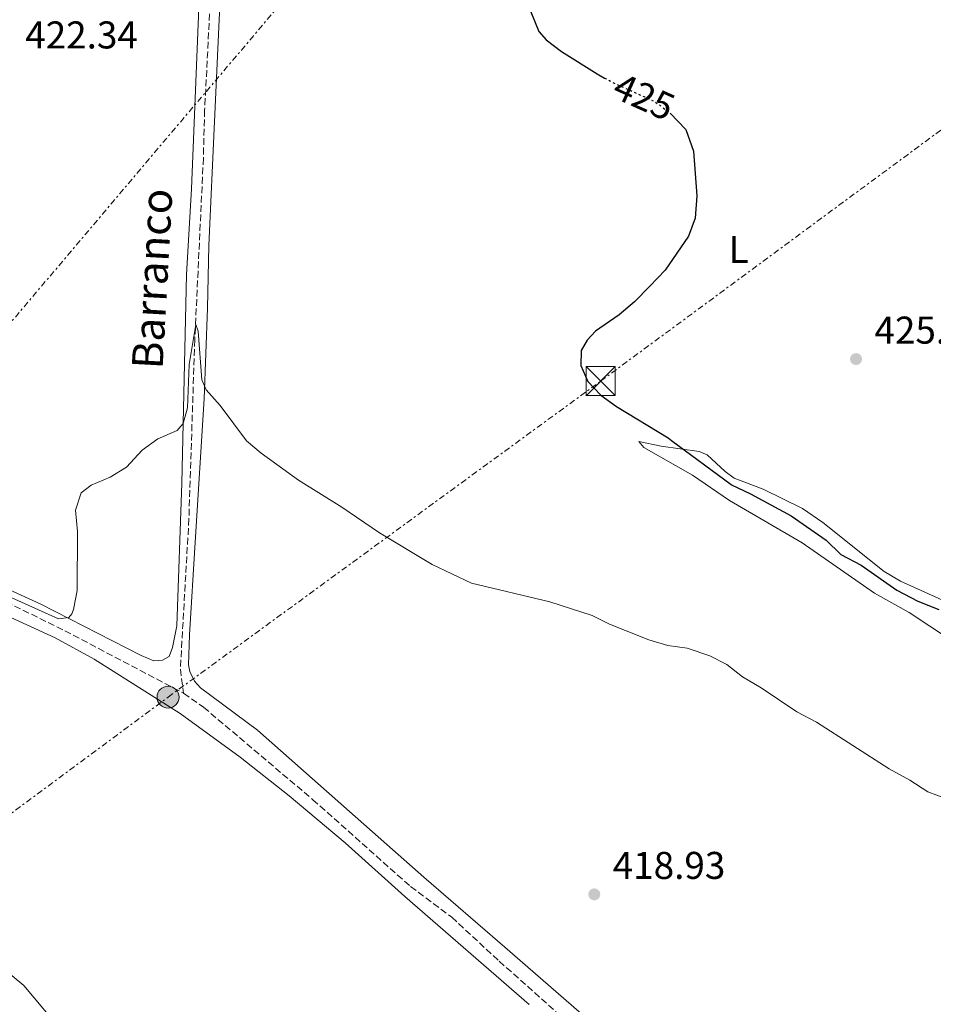
# Model space of a CAD drawing. Units: metres. Extents: x 638472 to 641938, y 4713621 to 4716002.
# Drawn here: x 638943 to 639179, y 4714812 to 4715067 of the extents above; entities that cross this region are included whole.
import ezdxf
from ezdxf.enums import TextEntityAlignment as Align

# ---------------------------------------------------------------- set-up
doc = ezdxf.new("R2010")
doc.units = ezdxf.units.M
doc.header["$MEASUREMENT"] = 0
for name, pattern in [('DGN Style 3', [2.435890702152634, 1.739921930109024, -0.6959687720436097]), ('DGN Style 5', [1.217945351076317, 0.5219765790327072, -0.6959687720436097]), ('DGN Style 7', [3.4798438602180486, 1.565929737098122, -0.6959687720436097, 0.5219765790327072, -0.6959687720436097])]:
    doc.linetypes.add(name, pattern=pattern)
for name, color, linetype, lineweight in [('Barranco lineal', 142, 'DGN Style 3', 13), ('Canal de obra', 4, 'Continuous', 13), ('construcción   en construcción', 1, 'Continuous', 0), ('Cota de curva de nivel directora', 7, 'Continuous', 0), ('Cota de punto acotado terreno', 7, 'Continuous', 0), ('Curva de nivel directora', 30, 'Continuous', 30), ('Curva de nivel directora no vista', 30, 'DGN Style 5', 30), ('Curva de nivel intermedia', 30, 'Continuous', 0), ('Etiqueta de uso rústico', 92, 'Continuous', 0), ('Línea de cambio de uso (parcela vista)', 92, 'Continuous', 0), ('Línea eléctrica', 6, 'DGN Style 7', 0), ('Poste tendido eléctrico', 7, 'Continuous', 0), ('Punto acotado terreno (símbolo)', 7, 'Continuous', 0), ('Texto de arroyo-regatas y barrancos', 142, 'Continuous', 0), ('Torre eléctrica', 7, 'Continuous', 0)]:
    doc.layers.add(name, color=color, linetype=linetype, lineweight=lineweight)
doc.styles.add('Style-Arial', font='arial.ttf')

# ---------------------------------------------------------------- blocks, each defined once
blk = doc.blocks.new('5PATER')
at = {"layer": 'Canal de obra', "linetype": 'Continuous', "lineweight": 0}
h = blk.add_hatch(color=51, dxfattribs=at)
edge = h.paths.add_edge_path()
edge.add_ellipse((0, 0), major_axis=(-0.1095731443231308, -0.1110710700762829), ratio=0.9994222409660317, start_angle=0, end_angle=360)
blk = doc.blocks.new('5TME')
at = {"layer": 'construcción   en construcción', "color": 7, "linetype": 'Continuous', "lineweight": 0}
for p, q in [((-0.375, 0.375), (0.375, -0.375)), ((0.3723, 0.3776), (-0.3716, -0.3784))]:
    blk.add_line(p, q, dxfattribs=at)
at = {"layer": 'construcción   en construcción', "color": 7, "linetype": 'Continuous', "lineweight": 0, "flags": 128}
blk.add_lwpolyline([(-0.375, -0.375), (0.375, -0.375), (0.375, 0.375), (-0.375, 0.375), (-0.3716, -0.3784)], dxfattribs=at)
blk = doc.blocks.new('5PELE')
at = {"layer": 'construcción   en construcción', "linetype": 'Continuous', "lineweight": 0}
h = blk.add_hatch(color=9, dxfattribs=at)
edge = h.paths.add_edge_path()
edge.add_arc((-2.000000476837158e-05, 0), 0.2850000000000001, 0, 360)
at = {"layer": 'construcción   en construcción', "color": 252, "linetype": 'Continuous', "lineweight": 0}
blk.add_circle((-2.000000476837158e-05, 0), 0.2850000000000001, dxfattribs=at)

msp = doc.modelspace()

# ---------------------------------------------------------------- linework, layer by layer
at = {"layer": 'Barranco lineal', "color": 142, "linetype": 'DGN Style 3', "lineweight": 13}
for points in [[(638992.0099999999, 4715068.9, 421.8699999999953), (638990.7199999997, 4715043.980000001, 421.0399999999936), (638990.3899999997, 4715031.5, 420.9600000000065), (638988.1600000003, 4714984.51, 419.929999999993), (638986.6500000004, 4714938.100000001, 419.1699999999983), (638984.4299999997, 4714899.16, 418.8099999999977), (638985.2800000003, 4714892.930000001, 418.6399999999995)], [(638909.8200000003, 4714928.91, 419.2299999999959), (638917.0199999996, 4714926.65, 419.2299999999959), (638926.1799999997, 4714923.039999999, 419.1100000000006), (638954.54, 4714909.140000001, 418.9100000000035), (638985.2800000003, 4714892.930000001, 418.6399999999995)], [(638985.2800000003, 4714892.930000001, 418.6399999999995), (638990.4500000002, 4714889.32, 418.5599999999977), (639018.7599999999, 4714865.380000001, 417.9400000000023), (639044.0499999998, 4714842.880000001, 417.7100000000065), (639054.6900000004, 4714834.949999999, 417.7100000000065), (639067, 4714823.550000001, 417.7100000000065), (639090.8700000001, 4714802.27, 417.3800000000047), (639100.7800000003, 4714791.980000001, 417.320000000007), (639104.5999999996, 4714789.869999999, 417.2899999999936), (639110.6299999999, 4714785.560000001, 417.2400000000052), (639117.3600000005, 4714779.710000001, 417.1499999999942), (639122.7699999996, 4714774.390000001, 417.0599999999977), (639127.5599999997, 4714770.480000001, 417.0599999999977), (639132.1299999999, 4714765.74, 417.0599999999977), (639136.2000000002, 4714760.130000001, 417.0599999999977)]]:
    msp.add_polyline3d(points, dxfattribs=at)
at = {"layer": 'Curva de nivel directora', "color": 30, "linetype": 'Continuous', "lineweight": 30, "elevation": 425, "flags": 128}
for points in [[(639075.1399999985, 4715069.380000001), (639077.2499999985, 4715064.310000001), (639079.0999999992, 4715062.140000001), (639083.1099999992, 4715059.140000002), (639092.3400000005, 4715053.310000002), (639094.2699999993, 4715052.260000002)], [(639111.23, 4715043.140000002), (639115.2699999989, 4715038.910000001), (639117.2899999995, 4715033.360000002), (639118.1299999999, 4715021.720000003), (639117.7000000008, 4715015.960000002), (639115.9599999995, 4715011.270000001), (639109.9200000003, 4715002.490000002), (639105.9999999995, 4714998.390000002), (639102.0199999987, 4714994.33), (639098.02, 4714990.920000002), (639091.86, 4714986.680000002), (639089.7299999997, 4714984.41), (639088.1600000006, 4714981.740000002), (639088.1299999993, 4714977.810000002), (639089.9299999987, 4714973.67), (639093.3099999982, 4714970.17), (639097.3600000006, 4714967.240000002), (639110.7200000003, 4714959.09), (639111.5599999984, 4714958.439999999)], [(639111.5599999984, 4714958.439999999), (639126.9900000002, 4714946.970000001), (639127.0700000006, 4714946.910000001), (639132.0700000008, 4714944.61), (639142.5299999992, 4714938.930000002), (639151.5799999994, 4714932.619999999), (639155.3700000002, 4714928.92), (639160.6699999999, 4714926.100000001), (639169.8799999988, 4714919.680000001), (639175.3300000004, 4714916.800000001), (639180.7399999995, 4714914.680000001)]]:
    msp.add_lwpolyline(points, dxfattribs=at)
at = {"layer": 'Curva de nivel directora no vista', "color": 30, "linetype": 'DGN Style 5', "lineweight": 30, "elevation": 425, "flags": 128}
msp.add_lwpolyline([(639094.2699999993, 4715052.260000002), (639096.7399999994, 4715050.930000001), (639107.2600000004, 4715046.180000001), (639111.23, 4715043.140000002)], dxfattribs=at)
at = {"layer": 'Curva de nivel intermedia', "color": 30, "linetype": 'Continuous', "lineweight": 0, "elevation": 420.0000000000001, "flags": 128}
for points in [[(638932.8800000004, 4714921.210000001), (638952.9000000008, 4714912.23), (638955.5700000019, 4714912.569999999), (638956.380000001, 4714913.550000001), (638956.77, 4714914.670000001), (638957.6799999997, 4714919.59), (638957.8200000006, 4714934.800000001), (638957.320000002, 4714940.369999998), (638958.7500000005, 4714944.83), (638961.3299999997, 4714946.84), (638966.2300000016, 4714948.909999999), (638970.5099999997, 4714951.49), (638974.570000001, 4714955.859999998), (638978.63, 4714958.829999999), (638983.6500000004, 4714960.970000001), (638985.1800000013, 4714962.789999999), (638986.2499999999, 4714966.88), (638986.7200000014, 4714978.08), (638988.4300000013, 4714988.409999999), (638989.0500000005, 4714986.689999998), (638989.9800000002, 4714974.140000001), (638991.1400000004, 4714971.509999999), (638994.73, 4714967.49), (639001.5400000006, 4714958.319999999), (639005.3800000007, 4714955.109999999), (639015.0000000009, 4714948.130000001), (639026.2500000006, 4714941.17), (639035.9900000015, 4714934.51), (639049.5900000003, 4714926.289999999), (639059.8400000009, 4714921.419999998), (639080.1200000007, 4714916.609999998), (639091.0700000008, 4714913.09), (639095.5400000013, 4714910.810000001), (639105.670000001, 4714906.81), (639110.5999999996, 4714905.300000001), (639115.66, 4714904.59), (639121.4800000006, 4714902.63), (639125.9300000007, 4714900.359999998), (639129.9899999998, 4714897.16), (639134.7999999999, 4714894.359999999), (639143.9999999999, 4714888.140000002), (639149.1000000006, 4714885.460000001), (639167.9299999997, 4714873.34), (639173.3000000009, 4714870.409999999), (639177.9000000008, 4714867.430000001), (639182.5900000003, 4714865.710000001)], [(638954.1400000014, 4714805.050000001), (638943.900000002, 4714817.310000001), (638934.7700000014, 4714824.82)]]:
    msp.add_lwpolyline(points, dxfattribs=at)
at = {"layer": 'Línea de cambio de uso (parcela vista)', "color": 92, "linetype": 'Continuous', "lineweight": 0}
for points in [[(638925.9299999997, 4714926.220000001, 420.4900000000052), (638948.29, 4714915.99, 420.2799999999989), (638974.3099999997, 4714902.75, 419.6600000000035), (638977.5700000003, 4714901.34, 419.5800000000018), (638979.8200000003, 4714901.52, 419.4600000000065), (638981.54, 4714902.460000001, 419.3999999999942), (638982.4100000003, 4714904.789999999, 419.3399999999965), (638983.5, 4714910.449999999, 419.1399999999995), (638984.7800000003, 4714947.350000001, 419.6300000000047), (638985.9900000002, 4715001.359999999, 420.6900000000023), (638987.2999999998, 4715023.58, 421.1000000000058), (638990.2599999999, 4715096.07, 422.8099999999977)], [(638995.2999999998, 4715086.199999999, 422.6900000000023), (638993.2400000002, 4715041, 421.3999999999942), (638991.8200000003, 4715008.859999999, 420.7799999999989), (638991.4699999997, 4714992.65, 420.3999999999942), (638990.5899999999, 4714969.230000001, 420.1300000000047), (638988.3099999997, 4714932.050000001, 419.2799999999988), (638986.7599999999, 4714908.039999999, 419.1600000000035), (638986.5700000003, 4714900.34, 419.429999999993), (638986.8600000005, 4714898.609999999, 419.429999999993), (638988.0999999996, 4714896.050000001, 419.4600000000065), (638989.6900000004, 4714894.369999999, 419.5200000000041), (639004.4299999997, 4714883.42, 419.2799999999988), (639037.8799999999, 4714853.75, 418.8399999999965), (639047.4400000004, 4714845.359999999, 419.0200000000041), (639068.4699999997, 4714827.230000001, 418.5800000000018), (639103.4299999997, 4714796.76, 418.3999999999942)], [(639183.79, 4714906.779999999, 423.2100000000065), (639173.1399999997, 4714913.890000001, 423.0099999999948), (639164.0999999996, 4714918.850000001, 423.070000000007), (639145.3899999997, 4714931.9, 422.6000000000058), (639126.5999999996, 4714942.82, 423.1199999999953), (639117.0099999999, 4714949.439999999, 423.4499999999971), (639104.4100000003, 4714956.550000001, 423.7400000000052), (639103.1299999999, 4714958.119999999, 424.179999999993), (639108.9299999997, 4714956.92, 424.6499999999942), (639118.7000000002, 4714955.52, 425.5), (639120.7999999998, 4714954.730000001, 425.5899999999965), (639125.5099999999, 4714950.369999999, 425.6499999999942), (639127.8300000001, 4714948.65, 425.6499999999942), (639135.2999999998, 4714945.779999999, 425.5), (639145.4800000006, 4714940.800000001, 425.5), (639150.7100000001, 4714937.16, 425.5299999999989), (639166.6500000004, 4714924.470000001, 425.8000000000029), (639170.8300000001, 4714921.980000001, 425.8500000000058), (639187.0700000003, 4714914.67, 426.179999999993)], [(638926.7800000003, 4714918.880000001, 419.9100000000035), (638951.9900000002, 4714907.33, 419.6100000000006), (638962.1399999997, 4714901.800000001, 419.5399999999936), (638984.3499999996, 4714887.67, 419.3600000000006), (638999.9199999999, 4714876.390000001, 419.1699999999983), (639012.5599999997, 4714866.359999999, 418.9900000000052), (639027.1399999997, 4714854.189999999, 418.6900000000023), (639042.5199999996, 4714840.310000001, 418.5800000000018), (639074.6900000004, 4714812.350000001, 418.4400000000023)]]:
    msp.add_polyline3d(points, dxfattribs=at)
at = {"layer": 'Línea eléctrica', "color": 6, "linetype": 'DGN Style 7', "lineweight": 0}
for points in [[(638500.140000001, 4714537.230000001, 421.4700000000012), (638612.0799999987, 4714618.970000001, 435.6000000000058), (638653.0964682711, 4714649.230070055, 433.0862000000052), (638785.2000000002, 4714746.689999999, 424.9900000000052), (638981.2600000014, 4714891.940000001, 419.0800000000018), (639093.2399999994, 4714973.770000001, 425.0099999999948), (639260.4400000023, 4715097.190000001, 430.2200000000012), (639378.3599999992, 4715183.49, 437.8300000000018), (639517.143031671, 4715285.773919835, 442.0345999999991), (639558.2500000009, 4715316.07, 443.2799999999989), (639731.7399999991, 4715444.040000001, 469.1499999999942), (639922.2800000014, 4715584.380000002, 510.6999999999971), (640007.9299999991, 4715647.57, 513.7400000000052), (640038.6800000007, 4715722.970000002, 494.3300000000018), (640106.8099999991, 4715890.460000001, 445.3999999999942), (640138.1499999985, 4715966.77, 414.6199999999953)], [(638501.4899999987, 4714469.34, 419.5899999999965), (638623.8200000002, 4714614.580000001, 435.1399999999995), (638653.0964682711, 4714649.230070055, 432.7798000000039), (638751.0899999992, 4714765.21, 424.8800000000047), (638892.2600000009, 4714931.930000001, 420.2100000000065), (639070.4800000008, 4715142.52, 426.0099999999948), (639193.989999998, 4715289.57, 433.3399999999965), (639231.307059901, 4715333.426508447, 436.982600000003), (639376.1399999995, 4715503.640000001, 451.1199999999953), (639510.9500000001, 4715663.070000002, 468.5099999999948), (639694.9200000011, 4715874.609999998, 473.9400000000023), (639769.4299999987, 4715959.319999999, 449.5500000000029)]]:
    msp.add_polyline3d(points, dxfattribs=at)

# ---------------------------------------------------------------- block references
at = {"layer": 'Poste tendido eléctrico', "color": 7, "linetype": 'Continuous', "lineweight": 0, "xscale": 10, "yscale": 10, "zscale": 10}
msp.add_blockref('5PELE', (638981.2600000014, 4714891.940000001, 419.0800000000018), dxfattribs=at)
at = {"layer": 'Punto acotado terreno (símbolo)', "color": 7, "linetype": 'Continuous', "lineweight": 0, "xscale": 10, "yscale": 10, "zscale": 10}
for p in [(639159.3500000011, 4714979.480000001, 425.6799999999935), (639091.5899999995, 4714840.869999999, 418.9299999999935)]:
    msp.add_blockref('5PATER', p, dxfattribs=at)
at = {"layer": 'Torre eléctrica', "color": 7, "linetype": 'Continuous', "lineweight": 0, "xscale": 10, "yscale": 10, "zscale": 10}
msp.add_blockref('5TME', (639093.2399999994, 4714973.770000001, 425.0099999999948), dxfattribs=at)

# ---------------------------------------------------------------- texts
at = {"layer": 'Cota de curva de nivel directora', "color": 7, "linetype": 'Continuous', "lineweight": 0, "style": 'Style-Arial'}
msp.add_text('425', height=7.000000000000002, rotation=335.69983, dxfattribs=at).set_placement((639104.4837002318, 4715047.430212365, 425), align=Align.MIDDLE_CENTER)
at = {"layer": 'Cota de punto acotado terreno', "color": 7, "linetype": 'Continuous', "lineweight": 0, "style": 'Style-Arial'}
for s, p in [('422.34', (638944.2800000003, 4715059.920000001, 422.3399999999965)), ('425.68', (639164.1200000015, 4714983.48, 425.679999999993)), ('418.93', (639096.3599999998, 4714844.869999998, 418.929999999993))]:
    msp.add_text(s, height=7.000000000000002, dxfattribs=at).set_placement(p)
at = {"layer": 'Etiqueta de uso rústico', "color": 92, "linetype": 'Continuous', "lineweight": 0, "style": 'Style-Arial'}
msp.add_text('L', height=7.000000000000002, dxfattribs=at).set_placement((639128.9614203788, 4715007.890010001, 425.1600000000035), align=Align.MIDDLE_CENTER)
at = {"layer": 'Texto de arroyo-regatas y barrancos', "color": 142, "linetype": 'Continuous', "lineweight": 0, "style": 'Style-Arial'}
msp.add_text('Barranco', height=8, rotation=86.82934, dxfattribs=at).set_placement((638979.8199999996, 4714976.720000001, 420.2400000000052))

doc.saveas('drawing.dxf')
